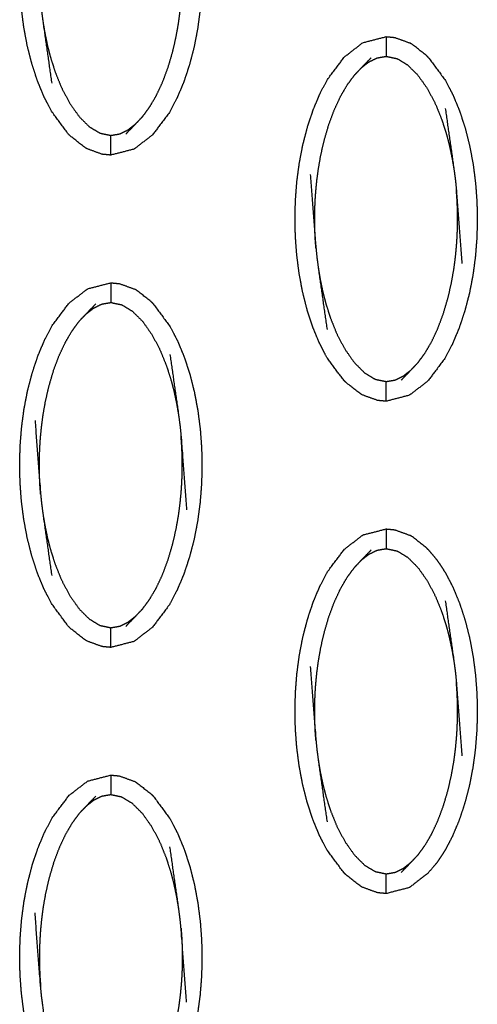
# Model space of a CAD drawing. Units: millimetres. Extents: x -12281 to 10584, y -8207 to 7022.
# Drawn here: x -962 to -939, y -2428 to -2378 of the extents above; entities that cross this region are included whole.
import ezdxf

# ---------------------------------------------------------------- set-up
doc = ezdxf.new("R2010")
doc.units = ezdxf.units.MM
doc.layers.add('DEFAULT', color=7, linetype='Continuous')

msp = doc.modelspace()

# ---------------------------------------------------------------- linework, layer by layer
at = {"layer": 'DEFAULT', "color": 0}
for points, knots in [([(-959.58, -2383.612), (-960.01, -2383.031), (-960.439, -2382.45), (-960.628, -2382.087), (-960.816, -2381.723), (-960.983, -2381.319), (-961.149, -2380.915), (-961.292, -2380.48), (-961.434, -2380.044), (-961.551, -2379.586), (-961.667, -2379.128), (-961.755, -2378.657), (-961.843, -2378.186), (-961.903, -2377.714), (-961.964, -2377.241), (-961.998, -2376.778), (-962.032, -2376.314), (-962.042, -2375.852), (-962.053, -2375.391), (-962.04, -2374.924), (-962.028, -2374.457), (-961.991, -2373.987), (-961.954, -2373.517), (-961.892, -2373.048), (-961.83, -2372.579), (-961.74, -2372.115), (-961.65, -2371.652), (-961.532, -2371.198), (-961.414, -2370.745), (-961.269, -2370.312), (-961.125, -2369.879), (-960.956, -2369.477), (-960.787, -2369.074), (-960.596, -2368.712), (-960.406, -2368.35), (-959.974, -2367.776), (-959.542, -2367.202), (-959.074, -2366.842), (-958.605, -2366.481), (-958.016, -2366.328), (-957.427, -2366.176), (-957.426, -2366.176), (-957.426, -2366.176)], [1.00004, 1.00004, 1.00004, 2, 2, 3, 3, 4, 4, 5, 5, 6, 6, 7, 7, 8, 8, 9, 9, 10, 10, 11, 11, 12, 12, 13, 13, 14, 14, 15, 15, 16, 16, 17, 17, 18, 18, 19, 19, 20, 20, 21, 21, 21.000186, 21.000186, 21.000186]), ([(-955.273, -2367.244), (-954.843, -2367.825), (-954.414, -2368.405), (-954.225, -2368.769), (-954.037, -2369.133), (-953.87, -2369.537), (-953.703, -2369.941), (-953.56, -2370.376), (-953.418, -2370.812), (-953.302, -2371.27), (-953.186, -2371.728), (-953.098, -2372.199), (-953.011, -2372.67), (-952.95, -2373.142), (-952.889, -2373.614), (-952.855, -2374.078), (-952.821, -2374.542), (-952.81, -2375.004), (-952.8, -2375.465), (-952.812, -2375.932), (-952.825, -2376.399), (-952.862, -2376.868), (-952.898, -2377.338), (-952.961, -2377.807), (-953.023, -2378.277), (-953.113, -2378.74), (-953.203, -2379.204), (-953.321, -2379.657), (-953.439, -2380.111), (-953.584, -2380.544), (-953.728, -2380.977), (-953.897, -2381.379), (-954.066, -2381.781), (-954.257, -2382.144), (-954.447, -2382.506), (-954.879, -2383.08), (-955.31, -2383.654), (-955.779, -2384.014), (-956.248, -2384.375), (-956.837, -2384.528), (-957.427, -2384.68), (-957.427, -2384.68), (-957.427, -2384.68)], [69.000158, 69.000158, 69.000158, 70, 70, 71, 71, 72, 72, 73, 73, 74, 74, 75, 75, 76, 76, 77, 77, 78, 78, 79, 79, 80, 80, 81, 81, 82, 82, 83, 83, 84, 84, 85, 85, 86, 86, 87, 87, 88, 88, 89, 89, 89.000071, 89.000071, 89.000071]), ([(-961.275, -2373.163), (-961.133, -2375.034), (-960.99, -2376.905), (-960.966, -2377.148), (-960.941, -2377.392), (-960.906, -2377.657), (-960.871, -2377.922), (-960.649, -2379.479), (-960.428, -2381.035)], [0, 0, 0, 1, 1, 2, 2, 3, 3, 4, 4, 4]), ([(-955.813, -2382.721), (-955.636, -2382.48), (-955.459, -2382.239), (-955.29, -2381.951), (-955.121, -2381.663), (-954.964, -2381.328), (-954.806, -2380.993), (-954.663, -2380.611), (-954.52, -2380.229), (-954.402, -2379.826), (-954.284, -2379.424), (-954.197, -2379.044), (-954.11, -2378.663), (-954.051, -2378.325), (-953.991, -2377.987), (-953.951, -2377.685), (-953.911, -2377.383), (-953.884, -2377.11), (-953.857, -2376.836), (-953.841, -2376.592), (-953.824, -2376.349), (-953.815, -2376.134), (-953.806, -2375.92), (-953.804, -2375.727), (-953.801, -2375.533), (-953.801, -2375.349), (-953.802, -2375.164), (-953.806, -2374.977), (-953.811, -2374.789), (-953.821, -2374.59), (-953.831, -2374.391), (-953.847, -2374.171), (-953.863, -2373.951)], [0, 0, 0, 1, 1, 2, 2, 3, 3, 4, 4, 5, 5, 6, 6, 7, 7, 8, 8, 9, 9, 10, 10, 11, 11, 12, 12, 13, 13, 14, 14, 15, 15, 16, 16, 16]), ([(-960.871, -2377.922), (-960.823, -2378.208), (-960.775, -2378.493), (-960.711, -2378.801), (-960.646, -2379.11), (-960.56, -2379.442), (-960.473, -2379.774), (-960.359, -2380.128), (-960.245, -2380.482), (-960.091, -2380.863), (-959.937, -2381.243), (-959.731, -2381.637), (-959.525, -2382.03), (-959.28, -2382.378), (-959.035, -2382.726), (-958.778, -2382.982), (-958.52, -2383.238), (-958.253, -2383.401), (-957.986, -2383.563), (-957.706, -2383.622), (-957.427, -2383.681), (-957.191, -2383.639), (-956.956, -2383.598), (-956.753, -2383.496), (-956.55, -2383.395), (-956.363, -2383.249), (-956.176, -2383.104)], [0, 0, 0, 1, 1, 2, 2, 3, 3, 4, 4, 5, 5, 6, 6, 7, 7, 8, 8, 9, 9, 10, 10, 11, 11, 12, 12, 13, 13, 13]), ([(-946.843, -2394.214), (-947.009, -2393.81), (-947.176, -2393.406), (-947.318, -2392.971), (-947.461, -2392.536), (-947.577, -2392.078), (-947.693, -2391.62), (-947.781, -2391.149), (-947.869, -2390.677), (-947.929, -2390.205), (-947.99, -2389.733), (-948.024, -2389.269), (-948.058, -2388.805), (-948.069, -2388.344), (-948.079, -2387.883), (-948.067, -2387.416), (-948.054, -2386.949), (-948.018, -2386.479), (-947.981, -2386.009), (-947.919, -2385.54), (-947.856, -2385.071), (-947.766, -2384.607), (-947.677, -2384.143), (-947.558, -2383.69), (-947.44, -2383.237), (-947.296, -2382.804), (-947.151, -2382.371), (-946.982, -2381.968), (-946.813, -2381.566), (-946.623, -2381.203), (-946.432, -2380.841), (-946, -2380.267), (-945.568, -2379.694), (-945.1, -2379.333), (-944.632, -2378.972), (-944.042, -2378.82), (-943.453, -2378.667)], [3, 3, 3, 4, 4, 5, 5, 6, 6, 7, 7, 8, 8, 9, 9, 10, 10, 11, 11, 12, 12, 13, 13, 14, 14, 15, 15, 16, 16, 17, 17, 18, 18, 19, 19, 20, 20, 20.999751, 20.999751, 20.999751]), ([(-943.453, -2378.667), (-943.453, -2378.702), (-943.453, -2378.738), (-943.453, -2378.849), (-943.453, -2378.96), (-943.453, -2379.13), (-943.453, -2379.299), (-943.453, -2379.483), (-943.453, -2379.666)], [0, 0, 0, 1, 1, 2, 2, 3, 3, 4, 4, 4]), ([(-943.453, -2378.667), (-943.235, -2378.688), (-943.016, -2378.709), (-942.626, -2378.851), (-942.235, -2378.993)], [0, 0, 0, 1, 1, 2, 2, 2]), ([(-941.3, -2379.734), (-941.369, -2379.666), (-941.437, -2379.599), (-941.791, -2379.324), (-942.145, -2379.05), (-942.19, -2379.022), (-942.235, -2378.993)], [0.003259, 0.003259, 0.003259, 1, 1, 2, 2, 3, 3, 3]), ([(-945.066, -2380.626), (-944.885, -2380.435), (-944.704, -2380.244), (-944.459, -2379.99), (-944.215, -2379.736)], [0, 0, 0, 1, 1, 2, 2, 2]), ([(-944.704, -2380.244), (-944.517, -2380.098), (-944.33, -2379.952), (-944.126, -2379.851), (-943.923, -2379.75), (-943.688, -2379.708), (-943.453, -2379.666), (-943.173, -2379.725), (-942.893, -2379.784), (-942.626, -2379.947), (-942.359, -2380.11), (-942.102, -2380.365), (-941.845, -2380.621), (-941.599, -2380.969), (-941.353, -2381.317), (-941.148, -2381.71), (-940.942, -2382.104), (-940.788, -2382.485), (-940.635, -2382.865), (-940.52, -2383.219), (-940.406, -2383.573), (-940.32, -2383.905), (-940.233, -2384.238), (-940.169, -2384.546), (-940.104, -2384.854), (-940.056, -2385.139), (-940.008, -2385.425)], [0, 0, 0, 1, 1, 2, 2, 3, 3, 4, 4, 5, 5, 6, 6, 7, 7, 8, 8, 9, 9, 10, 10, 11, 11, 12, 12, 13, 13, 13]), ([(-941.3, -2379.734), (-941.3, -2379.734), (-941.3, -2379.735), (-940.87, -2380.316), (-940.44, -2380.898), (-940.252, -2381.261), (-940.063, -2381.624), (-939.896, -2382.028), (-939.729, -2382.432), (-939.587, -2382.867), (-939.444, -2383.303), (-939.328, -2383.761), (-939.213, -2384.219), (-939.125, -2384.691), (-939.037, -2385.162), (-938.976, -2385.634), (-938.916, -2386.107), (-938.882, -2386.57), (-938.847, -2387.033), (-938.837, -2387.495), (-938.826, -2387.956), (-938.839, -2388.423), (-938.851, -2388.89), (-938.888, -2389.36), (-938.925, -2389.83), (-938.987, -2390.3), (-939.05, -2390.769), (-939.139, -2391.233), (-939.229, -2391.697), (-939.347, -2392.149), (-939.466, -2392.602), (-939.61, -2393.035), (-939.755, -2393.468), (-939.924, -2393.871), (-940.093, -2394.274), (-940.283, -2394.635), (-940.473, -2394.997), (-940.905, -2395.571), (-941.337, -2396.145), (-941.805, -2396.506), (-942.274, -2396.866), (-942.863, -2397.019), (-943.453, -2397.171)], [68.999633, 68.999633, 68.999633, 69, 69, 70, 70, 71, 71, 72, 72, 73, 73, 74, 74, 75, 75, 76, 76, 77, 77, 78, 78, 79, 79, 80, 80, 81, 81, 82, 82, 83, 83, 84, 84, 85, 85, 86, 86, 87, 87, 88, 88, 88.999791, 88.999791, 88.999791]), ([(-947.016, -2389.396), (-947.033, -2389.176), (-947.049, -2388.956), (-947.058, -2388.757), (-947.068, -2388.558), (-947.073, -2388.371), (-947.077, -2388.184), (-947.078, -2387.999), (-947.079, -2387.815), (-947.075, -2387.621), (-947.072, -2387.427), (-947.064, -2387.213), (-947.055, -2386.998), (-947.039, -2386.755), (-947.022, -2386.511), (-946.995, -2386.238), (-946.969, -2385.964), (-946.929, -2385.662), (-946.888, -2385.361), (-946.829, -2385.023), (-946.769, -2384.685), (-946.682, -2384.304), (-946.596, -2383.924), (-946.477, -2383.521), (-946.359, -2383.118), (-946.216, -2382.736), (-946.073, -2382.354), (-945.916, -2382.019), (-945.759, -2381.684), (-945.59, -2381.396), (-945.421, -2381.108), (-945.243, -2380.867), (-945.066, -2380.626)], [0, 0, 0, 1, 1, 2, 2, 3, 3, 4, 4, 5, 5, 6, 6, 7, 7, 8, 8, 9, 9, 10, 10, 11, 11, 12, 12, 13, 13, 14, 14, 15, 15, 16, 16, 16]), ([(-940.452, -2382.312), (-940.23, -2383.868), (-940.008, -2385.425), (-939.973, -2385.69), (-939.938, -2385.955), (-939.914, -2386.199), (-939.889, -2386.444), (-939.747, -2388.314), (-939.604, -2390.185)], [-3, -3, -3, -2, -2, -1, -1, 0, 0, 1, 1, 1]), ([(-955.813, -2382.721), (-955.994, -2382.912), (-956.176, -2383.104), (-956.42, -2383.358), (-956.664, -2383.612)], [-1, -1, -1, 0, 0, 1, 1, 1]), ([(-958.644, -2384.354), (-958.689, -2384.325), (-958.734, -2384.297), (-959.088, -2384.023), (-959.442, -2383.749), (-959.511, -2383.681), (-959.58, -2383.613)], [0, 0, 0, 1, 1, 2, 2, 3, 3, 3]), ([(-957.427, -2384.68), (-957.427, -2384.645), (-957.427, -2384.61), (-957.427, -2384.498), (-957.427, -2384.387), (-957.427, -2384.218), (-957.427, -2384.049), (-957.427, -2383.865), (-957.427, -2383.681)], [0, 0, 0, 1, 1, 2, 2, 3, 3, 4, 4, 4]), ([(-957.427, -2384.68), (-957.645, -2384.659), (-957.863, -2384.639), (-958.254, -2384.496), (-958.644, -2384.354)], [0, 0, 0, 1, 1, 2, 2, 2]), ([(-947.302, -2385.655), (-947.159, -2387.525), (-947.016, -2389.396), (-946.992, -2389.639), (-946.968, -2389.883), (-946.932, -2390.148), (-946.897, -2390.413), (-946.676, -2391.97), (-946.454, -2393.527)], [0, 0, 0, 1, 1, 2, 2, 3, 3, 4, 4, 4]), ([(-941.84, -2395.212), (-941.662, -2394.972), (-941.485, -2394.732), (-941.316, -2394.444), (-941.147, -2394.155), (-940.99, -2393.82), (-940.833, -2393.485), (-940.69, -2393.103), (-940.547, -2392.721), (-940.429, -2392.318), (-940.31, -2391.915), (-940.223, -2391.535), (-940.137, -2391.155), (-940.077, -2390.817), (-940.017, -2390.479), (-939.977, -2390.177), (-939.937, -2389.875), (-939.91, -2389.602), (-939.884, -2389.328), (-939.867, -2389.085), (-939.85, -2388.841), (-939.842, -2388.627), (-939.833, -2388.412), (-939.83, -2388.218), (-939.827, -2388.025), (-939.827, -2387.84), (-939.828, -2387.655), (-939.833, -2387.468), (-939.838, -2387.281), (-939.847, -2387.082), (-939.857, -2386.882), (-939.873, -2386.663), (-939.889, -2386.444)], [0, 0, 0, 1, 1, 2, 2, 3, 3, 4, 4, 5, 5, 6, 6, 7, 7, 8, 8, 9, 9, 10, 10, 11, 11, 12, 12, 13, 13, 14, 14, 15, 15, 16, 16, 16]), ([(-946.897, -2390.413), (-946.849, -2390.699), (-946.802, -2390.985), (-946.737, -2391.293), (-946.673, -2391.602), (-946.586, -2391.933), (-946.5, -2392.265), (-946.386, -2392.619), (-946.271, -2392.974), (-946.117, -2393.355), (-945.964, -2393.736), (-945.758, -2394.129), (-945.552, -2394.522), (-945.306, -2394.87), (-945.061, -2395.218), (-944.804, -2395.474), (-944.547, -2395.73), (-944.28, -2395.892), (-944.012, -2396.054), (-943.733, -2396.113), (-943.453, -2396.172), (-943.218, -2396.131), (-942.983, -2396.089), (-942.78, -2395.988), (-942.576, -2395.886), (-942.389, -2395.74), (-942.202, -2395.595)], [0, 0, 0, 1, 1, 2, 2, 3, 3, 4, 4, 5, 5, 6, 6, 7, 7, 8, 8, 9, 9, 10, 10, 11, 11, 12, 12, 13, 13, 13]), ([(-959.58, -2408.596), (-960.01, -2408.014), (-960.439, -2407.433), (-960.628, -2407.07), (-960.816, -2406.706), (-960.983, -2406.302), (-961.149, -2405.899), (-961.292, -2405.463), (-961.434, -2405.028), (-961.551, -2404.57), (-961.667, -2404.112), (-961.755, -2403.64), (-961.843, -2403.168), (-961.903, -2402.696), (-961.964, -2402.224), (-961.998, -2401.76), (-962.032, -2401.297), (-962.042, -2400.836), (-962.053, -2400.374), (-962.04, -2399.907), (-962.028, -2399.441), (-961.991, -2398.97), (-961.954, -2398.5), (-961.892, -2398.031), (-961.83, -2397.562), (-961.74, -2397.098), (-961.65, -2396.634), (-961.532, -2396.181), (-961.414, -2395.729), (-961.269, -2395.296), (-961.125, -2394.863), (-960.956, -2394.46), (-960.787, -2394.058), (-960.596, -2393.696), (-960.406, -2393.333), (-959.974, -2392.759), (-959.542, -2392.186), (-959.074, -2391.825), (-958.605, -2391.464), (-958.016, -2391.312), (-957.427, -2391.16)], [1.000346, 1.000346, 1.000346, 2, 2, 3, 3, 4, 4, 5, 5, 6, 6, 7, 7, 8, 8, 9, 9, 10, 10, 11, 11, 12, 12, 13, 13, 14, 14, 15, 15, 16, 16, 17, 17, 18, 18, 19, 19, 20, 20, 20.99964, 20.99964, 20.99964]), ([(-957.427, -2391.159), (-957.427, -2391.194), (-957.427, -2391.229), (-957.427, -2391.34), (-957.427, -2391.451), (-957.427, -2391.621), (-957.427, -2391.79), (-957.427, -2391.974), (-957.427, -2392.158)], [0, 0, 0, 1, 1, 2, 2, 3, 3, 4, 4, 4]), ([(-957.427, -2391.159), (-957.208, -2391.18), (-956.99, -2391.2), (-956.599, -2391.342), (-956.209, -2391.485)], [0, 0, 0, 1, 1, 2, 2, 2]), ([(-955.274, -2392.226), (-955.342, -2392.158), (-955.411, -2392.09), (-955.765, -2391.816), (-956.119, -2391.541), (-956.164, -2391.513), (-956.209, -2391.485)], [0.00353, 0.00353, 0.00353, 1, 1, 2, 2, 3, 3, 3]), ([(-959.04, -2393.118), (-958.859, -2392.927), (-958.678, -2392.736), (-958.433, -2392.481), (-958.188, -2392.227)], [0, 0, 0, 1, 1, 2, 2, 2]), ([(-958.678, -2392.736), (-958.49, -2392.59), (-958.303, -2392.445), (-958.099, -2392.343), (-957.896, -2392.241), (-957.661, -2392.2), (-957.427, -2392.158), (-957.146, -2392.217), (-956.866, -2392.277), (-956.599, -2392.439), (-956.333, -2392.601), (-956.075, -2392.857), (-955.817, -2393.113), (-955.572, -2393.461), (-955.327, -2393.809), (-955.121, -2394.202), (-954.916, -2394.595), (-954.762, -2394.976), (-954.608, -2395.357), (-954.494, -2395.711), (-954.38, -2396.066), (-954.293, -2396.397), (-954.207, -2396.729), (-954.142, -2397.037), (-954.078, -2397.346), (-954.03, -2397.632), (-953.981, -2397.917)], [0, 0, 0, 1, 1, 2, 2, 3, 3, 4, 4, 5, 5, 6, 6, 7, 7, 8, 8, 9, 9, 10, 10, 11, 11, 12, 12, 13, 13, 13]), ([(-955.273, -2392.227), (-955.273, -2392.227), (-955.273, -2392.227), (-954.844, -2392.808), (-954.414, -2393.389), (-954.225, -2393.753), (-954.037, -2394.116), (-953.87, -2394.52), (-953.703, -2394.924), (-953.56, -2395.359), (-953.418, -2395.794), (-953.302, -2396.252), (-953.186, -2396.71), (-953.098, -2397.182), (-953.011, -2397.654), (-952.95, -2398.126), (-952.889, -2398.598), (-952.855, -2399.062), (-952.821, -2399.526), (-952.81, -2399.987), (-952.8, -2400.447), (-952.812, -2400.914), (-952.825, -2401.381), (-952.862, -2401.851), (-952.898, -2402.322), (-952.961, -2402.791), (-953.023, -2403.26), (-953.113, -2403.724), (-953.203, -2404.188), (-953.321, -2404.641), (-953.439, -2405.094), (-953.584, -2405.527), (-953.728, -2405.959), (-953.897, -2406.362), (-954.066, -2406.765), (-954.257, -2407.127), (-954.447, -2407.489), (-954.879, -2408.063), (-955.31, -2408.637), (-955.779, -2408.998), (-956.248, -2409.359), (-956.837, -2409.511), (-957.426, -2409.663)], [68.999857, 68.999857, 68.999857, 69, 69, 70, 70, 71, 71, 72, 72, 73, 73, 74, 74, 75, 75, 76, 76, 77, 77, 78, 78, 79, 79, 80, 80, 81, 81, 82, 82, 83, 83, 84, 84, 85, 85, 86, 86, 87, 87, 88, 88, 88.99975, 88.99975, 88.99975]), ([(-960.99, -2401.887), (-961.006, -2401.668), (-961.022, -2401.448), (-961.032, -2401.249), (-961.041, -2401.049), (-961.046, -2400.862), (-961.051, -2400.675), (-961.052, -2400.49), (-961.053, -2400.306), (-961.049, -2400.113), (-961.046, -2399.919), (-961.037, -2399.704), (-961.029, -2399.489), (-961.012, -2399.246), (-960.996, -2399.002), (-960.969, -2398.729), (-960.942, -2398.455), (-960.902, -2398.154), (-960.861, -2397.852), (-960.802, -2397.514), (-960.743, -2397.176), (-960.656, -2396.796), (-960.569, -2396.415), (-960.451, -2396.012), (-960.333, -2395.61), (-960.19, -2395.228), (-960.047, -2394.846), (-959.889, -2394.511), (-959.732, -2394.176), (-959.563, -2393.887), (-959.394, -2393.599), (-959.217, -2393.359), (-959.04, -2393.118)], [0, 0, 0, 1, 1, 2, 2, 3, 3, 4, 4, 5, 5, 6, 6, 7, 7, 8, 8, 9, 9, 10, 10, 11, 11, 12, 12, 13, 13, 14, 14, 15, 15, 16, 16, 16]), ([(-945.606, -2396.104), (-946.036, -2395.523), (-946.466, -2394.942), (-946.654, -2394.578), (-946.842, -2394.215)], [1.000125, 1.000125, 1.000125, 2, 2, 2.998942, 2.998942, 2.998942]), ([(-954.426, -2394.804), (-954.203, -2396.361), (-953.981, -2397.917), (-953.947, -2398.182), (-953.912, -2398.447), (-953.887, -2398.691), (-953.863, -2398.935), (-953.721, -2400.805), (-953.578, -2402.676)], [-3, -3, -3, -2, -2, -1, -1, 0, 0, 1, 1, 1]), ([(-941.84, -2395.212), (-942.021, -2395.404), (-942.202, -2395.595), (-942.447, -2395.849), (-942.691, -2396.104)], [-1, -1, -1, 0, 0, 1, 1, 1]), ([(-944.671, -2396.846), (-944.716, -2396.818), (-944.761, -2396.789), (-945.115, -2396.515), (-945.469, -2396.24), (-945.537, -2396.172), (-945.606, -2396.104)], [0, 0, 0, 1, 1, 2, 2, 3, 3, 3]), ([(-943.453, -2397.171), (-943.453, -2397.136), (-943.453, -2397.102), (-943.453, -2396.99), (-943.453, -2396.879), (-943.453, -2396.71), (-943.453, -2396.54), (-943.453, -2396.356), (-943.453, -2396.172)], [0, 0, 0, 1, 1, 2, 2, 3, 3, 4, 4, 4]), ([(-943.453, -2397.171), (-943.671, -2397.151), (-943.889, -2397.13), (-944.28, -2396.988), (-944.671, -2396.846)], [0, 0, 0, 1, 1, 2, 2, 2]), ([(-961.275, -2398.147), (-961.133, -2400.017), (-960.99, -2401.887), (-960.966, -2402.131), (-960.941, -2402.375), (-960.906, -2402.64), (-960.871, -2402.905), (-960.649, -2404.462), (-960.428, -2406.019)], [0, 0, 0, 1, 1, 2, 2, 3, 3, 4, 4, 4]), ([(-955.813, -2407.704), (-955.636, -2407.464), (-955.459, -2407.223), (-955.29, -2406.935), (-955.121, -2406.647), (-954.964, -2406.312), (-954.806, -2405.977), (-954.663, -2405.594), (-954.52, -2405.212), (-954.402, -2404.809), (-954.284, -2404.406), (-954.197, -2404.026), (-954.11, -2403.646), (-954.051, -2403.308), (-953.991, -2402.97), (-953.951, -2402.668), (-953.911, -2402.366), (-953.884, -2402.093), (-953.857, -2401.82), (-953.841, -2401.576), (-953.824, -2401.332), (-953.815, -2401.118), (-953.806, -2400.904), (-953.804, -2400.71), (-953.801, -2400.517), (-953.801, -2400.332), (-953.802, -2400.147), (-953.806, -2399.96), (-953.811, -2399.773), (-953.821, -2399.573), (-953.831, -2399.374), (-953.847, -2399.155), (-953.863, -2398.935)], [0, 0, 0, 1, 1, 2, 2, 3, 3, 4, 4, 5, 5, 6, 6, 7, 7, 8, 8, 9, 9, 10, 10, 11, 11, 12, 12, 13, 13, 14, 14, 15, 15, 16, 16, 16]), ([(-960.871, -2402.905), (-960.823, -2403.191), (-960.775, -2403.477), (-960.711, -2403.785), (-960.646, -2404.093), (-960.56, -2404.425), (-960.473, -2404.757), (-960.359, -2405.111), (-960.245, -2405.465), (-960.091, -2405.846), (-959.937, -2406.227), (-959.731, -2406.62), (-959.525, -2407.014), (-959.28, -2407.362), (-959.035, -2407.709), (-958.778, -2407.965), (-958.52, -2408.221), (-958.253, -2408.384), (-957.986, -2408.546), (-957.706, -2408.605), (-957.427, -2408.664), (-957.191, -2408.622), (-956.956, -2408.58), (-956.753, -2408.479), (-956.55, -2408.378), (-956.363, -2408.232), (-956.176, -2408.086)], [0, 0, 0, 1, 1, 2, 2, 3, 3, 4, 4, 5, 5, 6, 6, 7, 7, 8, 8, 9, 9, 10, 10, 11, 11, 12, 12, 13, 13, 13]), ([(-945.606, -2421.087), (-945.606, -2421.087), (-945.606, -2421.087), (-946.036, -2420.506), (-946.466, -2419.925), (-946.654, -2419.561), (-946.843, -2419.197), (-947.009, -2418.794), (-947.176, -2418.39), (-947.318, -2417.954), (-947.461, -2417.519), (-947.577, -2417.061), (-947.693, -2416.603), (-947.781, -2416.132), (-947.869, -2415.66), (-947.929, -2415.188), (-947.99, -2414.716), (-948.024, -2414.252), (-948.058, -2413.788), (-948.069, -2413.327), (-948.079, -2412.865), (-948.067, -2412.399), (-948.054, -2411.932), (-948.018, -2411.462), (-947.981, -2410.992), (-947.919, -2410.523), (-947.856, -2410.054), (-947.766, -2409.59), (-947.677, -2409.126), (-947.558, -2408.673), (-947.44, -2408.22), (-947.296, -2407.787), (-947.151, -2407.354), (-946.982, -2406.951), (-946.813, -2406.549), (-946.623, -2406.187), (-946.432, -2405.824), (-946, -2405.251), (-945.568, -2404.677), (-945.1, -2404.316), (-944.632, -2403.955), (-944.042, -2403.803), (-943.453, -2403.651)], [0.999987, 0.999987, 0.999987, 1, 1, 2, 2, 3, 3, 4, 4, 5, 5, 6, 6, 7, 7, 8, 8, 9, 9, 10, 10, 11, 11, 12, 12, 13, 13, 14, 14, 15, 15, 16, 16, 17, 17, 18, 18, 19, 19, 20, 20, 20.999967, 20.999967, 20.999967]), ([(-943.453, -2403.651), (-943.453, -2403.686), (-943.453, -2403.721), (-943.453, -2403.832), (-943.453, -2403.944), (-943.453, -2404.113), (-943.453, -2404.281), (-943.453, -2404.466), (-943.453, -2404.65)], [0, 0, 0, 1, 1, 2, 2, 3, 3, 4, 4, 4]), ([(-943.453, -2403.651), (-943.235, -2403.671), (-943.016, -2403.692), (-942.626, -2403.834), (-942.235, -2403.977)], [0, 0, 0, 1, 1, 2, 2, 2]), ([(-941.3, -2404.717), (-941.369, -2404.649), (-941.437, -2404.581), (-941.791, -2404.307), (-942.145, -2404.033), (-942.19, -2404.005), (-942.235, -2403.977)], [0.004138, 0.004138, 0.004138, 1, 1, 2, 2, 3, 3, 3]), ([(-945.066, -2405.61), (-944.885, -2405.418), (-944.704, -2405.227), (-944.459, -2404.973), (-944.215, -2404.719)], [0, 0, 0, 1, 1, 2, 2, 2]), ([(-944.704, -2405.227), (-944.517, -2405.081), (-944.33, -2404.936), (-944.126, -2404.834), (-943.923, -2404.733), (-943.688, -2404.691), (-943.453, -2404.65), (-943.173, -2404.709), (-942.893, -2404.768), (-942.626, -2404.93), (-942.359, -2405.092), (-942.102, -2405.348), (-941.845, -2405.605), (-941.599, -2405.952), (-941.353, -2406.3), (-941.148, -2406.694), (-940.942, -2407.087), (-940.788, -2407.468), (-940.635, -2407.849), (-940.52, -2408.203), (-940.406, -2408.557), (-940.32, -2408.889), (-940.233, -2409.221), (-940.169, -2409.529), (-940.104, -2409.837), (-940.056, -2410.123), (-940.008, -2410.408)], [0, 0, 0, 1, 1, 2, 2, 3, 3, 4, 4, 5, 5, 6, 6, 7, 7, 8, 8, 9, 9, 10, 10, 11, 11, 12, 12, 13, 13, 13]), ([(-941.3, -2404.718), (-941.077, -2404.983), (-940.855, -2405.248), (-940.648, -2405.564), (-940.44, -2405.88), (-940.252, -2406.244), (-940.063, -2406.608), (-939.896, -2407.011), (-939.729, -2407.415), (-939.587, -2407.851), (-939.444, -2408.286), (-939.328, -2408.744), (-939.213, -2409.202), (-939.125, -2409.674), (-939.037, -2410.145), (-938.976, -2410.617), (-938.916, -2411.089), (-938.882, -2411.553), (-938.847, -2412.017), (-938.837, -2412.478), (-938.826, -2412.94), (-938.839, -2413.406), (-938.851, -2413.873), (-938.888, -2414.343), (-938.925, -2414.814), (-938.987, -2415.282), (-939.05, -2415.751), (-939.139, -2416.215), (-939.229, -2416.679), (-939.347, -2417.132), (-939.466, -2417.585), (-939.61, -2418.018), (-939.755, -2418.451), (-939.924, -2418.854), (-940.093, -2419.256), (-940.283, -2419.618), (-940.473, -2419.981), (-940.682, -2420.294), (-940.891, -2420.607), (-941.114, -2420.867), (-941.337, -2421.128), (-941.805, -2421.489), (-942.274, -2421.85), (-942.864, -2422.002), (-943.453, -2422.155), (-943.456, -2422.154), (-943.458, -2422.153)], [71, 71, 71, 72, 72, 73, 73, 74, 74, 75, 75, 76, 76, 77, 77, 78, 78, 79, 79, 80, 80, 81, 81, 82, 82, 83, 83, 84, 84, 85, 85, 86, 86, 87, 87, 88, 88, 89, 89, 90, 90, 91, 91, 92, 92, 93, 93, 93.004343, 93.004343, 93.004343]), ([(-947.016, -2414.379), (-947.033, -2414.159), (-947.049, -2413.94), (-947.058, -2413.74), (-947.068, -2413.541), (-947.073, -2413.354), (-947.077, -2413.166), (-947.078, -2412.982), (-947.079, -2412.797), (-947.075, -2412.604), (-947.072, -2412.41), (-947.064, -2412.196), (-947.055, -2411.982), (-947.039, -2411.738), (-947.022, -2411.494), (-946.995, -2411.221), (-946.969, -2410.947), (-946.929, -2410.646), (-946.888, -2410.344), (-946.829, -2410.006), (-946.769, -2409.667), (-946.682, -2409.287), (-946.596, -2408.907), (-946.477, -2408.505), (-946.359, -2408.102), (-946.216, -2407.719), (-946.073, -2407.337), (-945.916, -2407.002), (-945.759, -2406.667), (-945.59, -2406.379), (-945.421, -2406.091), (-945.243, -2405.85), (-945.066, -2405.61)], [0, 0, 0, 1, 1, 2, 2, 3, 3, 4, 4, 5, 5, 6, 6, 7, 7, 8, 8, 9, 9, 10, 10, 11, 11, 12, 12, 13, 13, 14, 14, 15, 15, 16, 16, 16]), ([(-940.452, -2407.295), (-940.23, -2408.852), (-940.008, -2410.408), (-939.973, -2410.674), (-939.938, -2410.939), (-939.914, -2411.182), (-939.889, -2411.426), (-939.747, -2413.297), (-939.604, -2415.167)], [-3, -3, -3, -2, -2, -1, -1, 0, 0, 1, 1, 1]), ([(-955.813, -2407.704), (-955.994, -2407.895), (-956.176, -2408.086), (-956.42, -2408.341), (-956.664, -2408.595)], [-1, -1, -1, 0, 0, 1, 1, 1]), ([(-958.644, -2409.337), (-958.689, -2409.309), (-958.734, -2409.28), (-959.088, -2409.006), (-959.442, -2408.732), (-959.511, -2408.664), (-959.58, -2408.596)], [0, 0, 0, 1, 1, 2, 2, 3, 3, 3]), ([(-957.427, -2409.663), (-957.427, -2409.628), (-957.427, -2409.593), (-957.427, -2409.482), (-957.427, -2409.37), (-957.427, -2409.201), (-957.427, -2409.031), (-957.427, -2408.848), (-957.427, -2408.664)], [0, 0, 0, 1, 1, 2, 2, 3, 3, 4, 4, 4]), ([(-957.427, -2409.663), (-957.645, -2409.643), (-957.863, -2409.622), (-958.254, -2409.48), (-958.644, -2409.337)], [0, 0, 0, 1, 1, 2, 2, 2]), ([(-947.302, -2410.638), (-947.159, -2412.509), (-947.016, -2414.379), (-946.992, -2414.623), (-946.968, -2414.866), (-946.932, -2415.132), (-946.897, -2415.397), (-946.676, -2416.953), (-946.454, -2418.51)], [0, 0, 0, 1, 1, 2, 2, 3, 3, 4, 4, 4]), ([(-941.84, -2420.196), (-941.662, -2419.955), (-941.485, -2419.714), (-941.316, -2419.426), (-941.147, -2419.138), (-940.99, -2418.803), (-940.833, -2418.468), (-940.69, -2418.086), (-940.547, -2417.703), (-940.429, -2417.301), (-940.31, -2416.899), (-940.223, -2416.518), (-940.137, -2416.138), (-940.077, -2415.8), (-940.017, -2415.461), (-939.977, -2415.16), (-939.937, -2414.859), (-939.91, -2414.585), (-939.884, -2414.311), (-939.867, -2414.067), (-939.85, -2413.823), (-939.842, -2413.609), (-939.833, -2413.395), (-939.83, -2413.201), (-939.827, -2413.008), (-939.827, -2412.823), (-939.828, -2412.639), (-939.833, -2412.451), (-939.838, -2412.264), (-939.847, -2412.065), (-939.857, -2411.865), (-939.873, -2411.646), (-939.889, -2411.426)], [0, 0, 0, 1, 1, 2, 2, 3, 3, 4, 4, 5, 5, 6, 6, 7, 7, 8, 8, 9, 9, 10, 10, 11, 11, 12, 12, 13, 13, 14, 14, 15, 15, 16, 16, 16]), ([(-946.897, -2415.397), (-946.849, -2415.682), (-946.802, -2415.968), (-946.737, -2416.277), (-946.673, -2416.585), (-946.586, -2416.917), (-946.5, -2417.248), (-946.386, -2417.602), (-946.271, -2417.956), (-946.117, -2418.337), (-945.964, -2418.718), (-945.758, -2419.112), (-945.552, -2419.505), (-945.306, -2419.853), (-945.061, -2420.201), (-944.804, -2420.457), (-944.547, -2420.713), (-944.28, -2420.875), (-944.012, -2421.037), (-943.733, -2421.096), (-943.453, -2421.155), (-943.218, -2421.114), (-942.983, -2421.072), (-942.78, -2420.971), (-942.576, -2420.869), (-942.389, -2420.724), (-942.202, -2420.578)], [0, 0, 0, 1, 1, 2, 2, 3, 3, 4, 4, 5, 5, 6, 6, 7, 7, 8, 8, 9, 9, 10, 10, 11, 11, 12, 12, 13, 13, 13]), ([(-960.816, -2431.689), (-960.983, -2431.285), (-961.149, -2430.881), (-961.292, -2430.446), (-961.434, -2430.011), (-961.551, -2429.553), (-961.667, -2429.095), (-961.755, -2428.623), (-961.843, -2428.152), (-961.903, -2427.679), (-961.964, -2427.207), (-961.998, -2426.744), (-962.032, -2426.28), (-962.042, -2425.819), (-962.053, -2425.358), (-962.04, -2424.891), (-962.028, -2424.424), (-961.991, -2423.954), (-961.954, -2423.484), (-961.892, -2423.014), (-961.83, -2422.545), (-961.74, -2422.081), (-961.65, -2421.617), (-961.532, -2421.164), (-961.414, -2420.711), (-961.269, -2420.279), (-961.125, -2419.846), (-960.956, -2419.443), (-960.787, -2419.04), (-960.596, -2418.678), (-960.406, -2418.317), (-959.974, -2417.742), (-959.542, -2417.168), (-959.074, -2416.808), (-958.605, -2416.447), (-958.016, -2416.295), (-957.427, -2416.142), (-957.426, -2416.142), (-957.426, -2416.142)], [71, 71, 71, 72, 72, 73, 73, 74, 74, 75, 75, 76, 76, 77, 77, 78, 78, 79, 79, 80, 80, 81, 81, 82, 82, 83, 83, 84, 84, 85, 85, 86, 86, 87, 87, 88, 88, 89, 89, 89.000263, 89.000263, 89.000263]), ([(-957.427, -2416.142), (-957.427, -2416.177), (-957.427, -2416.212), (-957.427, -2416.323), (-957.427, -2416.435), (-957.427, -2416.604), (-957.427, -2416.774), (-957.427, -2416.957), (-957.427, -2417.141)], [0, 0, 0, 1, 1, 2, 2, 3, 3, 4, 4, 4]), ([(-957.427, -2416.142), (-957.208, -2416.163), (-956.99, -2416.184), (-956.599, -2416.326), (-956.209, -2416.468)], [0, 0, 0, 1, 1, 2, 2, 2]), ([(-956.209, -2416.468), (-956.164, -2416.496), (-956.119, -2416.525), (-955.765, -2416.799), (-955.411, -2417.073), (-955.342, -2417.141), (-955.273, -2417.209)], [0, 0, 0, 1, 1, 2, 2, 3, 3, 3]), ([(-959.04, -2418.102), (-958.859, -2417.91), (-958.678, -2417.719), (-958.433, -2417.465), (-958.188, -2417.21)], [-1, -1, -1, 0, 0, 1, 1, 1]), ([(-953.981, -2422.9), (-954.03, -2422.614), (-954.078, -2422.328), (-954.142, -2422.02), (-954.207, -2421.712), (-954.293, -2421.38), (-954.38, -2421.048), (-954.494, -2420.694), (-954.608, -2420.34), (-954.762, -2419.959), (-954.916, -2419.578), (-955.121, -2419.185), (-955.327, -2418.791), (-955.572, -2418.444), (-955.817, -2418.096), (-956.075, -2417.84), (-956.333, -2417.584), (-956.599, -2417.422), (-956.866, -2417.259), (-957.146, -2417.2), (-957.427, -2417.141), (-957.661, -2417.183), (-957.896, -2417.225), (-958.099, -2417.326), (-958.303, -2417.427), (-958.49, -2417.573), (-958.678, -2417.719)], [0, 0, 0, 1, 1, 2, 2, 3, 3, 4, 4, 5, 5, 6, 6, 7, 7, 8, 8, 9, 9, 10, 10, 11, 11, 12, 12, 13, 13, 13]), ([(-955.273, -2417.21), (-954.843, -2417.791), (-954.414, -2418.372), (-954.225, -2418.736), (-954.037, -2419.1), (-953.87, -2419.504), (-953.703, -2419.907), (-953.56, -2420.343), (-953.418, -2420.778), (-953.302, -2421.236), (-953.186, -2421.694), (-953.098, -2422.165), (-953.011, -2422.637), (-952.95, -2423.109), (-952.889, -2423.581), (-952.855, -2424.045), (-952.821, -2424.508), (-952.81, -2424.969), (-952.8, -2425.431), (-952.812, -2425.898), (-952.825, -2426.364), (-952.862, -2426.835), (-952.898, -2427.305), (-952.961, -2427.774), (-953.023, -2428.243), (-953.113, -2428.707), (-953.203, -2429.171), (-953.321, -2429.624), (-953.439, -2430.076), (-953.584, -2430.509), (-953.728, -2430.943), (-953.897, -2431.345), (-954.066, -2431.748), (-954.257, -2432.11), (-954.447, -2432.472), (-954.879, -2433.046), (-955.31, -2433.619), (-955.779, -2433.98), (-956.248, -2434.341), (-956.837, -2434.494), (-957.426, -2434.647)], [1.000256, 1.000256, 1.000256, 2, 2, 3, 3, 4, 4, 5, 5, 6, 6, 7, 7, 8, 8, 9, 9, 10, 10, 11, 11, 12, 12, 13, 13, 14, 14, 15, 15, 16, 16, 17, 17, 18, 18, 19, 19, 20, 20, 20.999637, 20.999637, 20.999637]), ([(-959.04, -2418.102), (-959.217, -2418.342), (-959.394, -2418.582), (-959.563, -2418.87), (-959.732, -2419.158), (-959.889, -2419.494), (-960.047, -2419.829), (-960.19, -2420.211), (-960.333, -2420.593), (-960.451, -2420.996), (-960.569, -2421.399), (-960.656, -2421.779), (-960.743, -2422.159), (-960.802, -2422.497), (-960.861, -2422.835), (-960.902, -2423.137), (-960.942, -2423.439), (-960.969, -2423.712), (-960.996, -2423.986), (-961.012, -2424.229), (-961.029, -2424.473), (-961.037, -2424.687), (-961.046, -2424.902), (-961.049, -2425.095), (-961.053, -2425.289), (-961.052, -2425.474), (-961.051, -2425.658), (-961.046, -2425.845), (-961.041, -2426.032), (-961.032, -2426.232), (-961.022, -2426.431), (-961.006, -2426.651), (-960.99, -2426.87)], [0, 0, 0, 1, 1, 2, 2, 3, 3, 4, 4, 5, 5, 6, 6, 7, 7, 8, 8, 9, 9, 10, 10, 11, 11, 12, 12, 13, 13, 14, 14, 15, 15, 16, 16, 16]), ([(-953.578, -2427.659), (-953.721, -2425.789), (-953.863, -2423.918), (-953.887, -2423.675), (-953.912, -2423.431), (-953.947, -2423.165), (-953.981, -2422.9), (-954.203, -2421.343), (-954.426, -2419.786)], [0, 0, 0, 1, 1, 2, 2, 3, 3, 4, 4, 4]), ([(-941.84, -2420.196), (-942.021, -2420.387), (-942.202, -2420.578), (-942.447, -2420.832), (-942.691, -2421.086)], [-1, -1, -1, 0, 0, 1, 1, 1]), ([(-944.671, -2421.828), (-944.716, -2421.8), (-944.761, -2421.772), (-945.115, -2421.498), (-945.469, -2421.224), (-945.537, -2421.155), (-945.606, -2421.087)], [0, 0, 0, 1, 1, 2, 2, 3, 3, 3]), ([(-943.453, -2422.155), (-943.453, -2422.119), (-943.453, -2422.084), (-943.453, -2421.973), (-943.453, -2421.863), (-943.453, -2421.693), (-943.453, -2421.524), (-943.453, -2421.34), (-943.453, -2421.155)], [0, 0, 0, 1, 1, 2, 2, 3, 3, 4, 4, 4]), ([(-943.458, -2422.154), (-943.674, -2422.134), (-943.889, -2422.114), (-944.28, -2421.971), (-944.671, -2421.828)], [0.012312, 0.012312, 0.012312, 1, 1, 2, 2, 2]), ([(-960.428, -2431.002), (-960.649, -2429.446), (-960.871, -2427.889), (-960.906, -2427.623), (-960.941, -2427.358), (-960.966, -2427.114), (-960.99, -2426.87), (-961.133, -2425), (-961.275, -2423.129)], [-3, -3, -3, -2, -2, -1, -1, 0, 0, 1, 1, 1]), ([(-953.863, -2423.918), (-953.847, -2424.138), (-953.831, -2424.358), (-953.821, -2424.557), (-953.811, -2424.756), (-953.806, -2424.943), (-953.802, -2425.13), (-953.801, -2425.315), (-953.801, -2425.499), (-953.804, -2425.693), (-953.806, -2425.887), (-953.815, -2426.101), (-953.824, -2426.316), (-953.841, -2426.559), (-953.857, -2426.803), (-953.884, -2427.076), (-953.911, -2427.35), (-953.951, -2427.652), (-953.991, -2427.953), (-954.051, -2428.291), (-954.11, -2428.629), (-954.197, -2429.009), (-954.284, -2429.39), (-954.402, -2429.793), (-954.52, -2430.196), (-954.663, -2430.577), (-954.806, -2430.959), (-954.964, -2431.295), (-955.121, -2431.63), (-955.29, -2431.918), (-955.459, -2432.206), (-955.636, -2432.447), (-955.813, -2432.687)], [0, 0, 0, 1, 1, 2, 2, 3, 3, 4, 4, 5, 5, 6, 6, 7, 7, 8, 8, 9, 9, 10, 10, 11, 11, 12, 12, 13, 13, 14, 14, 15, 15, 16, 16, 16])]:
    msp.add_open_spline(points, degree=2, knots=knots, dxfattribs=at)
for points in [[(-942.235, -2378.993), (-942.235, -2378.993), (-942.235, -2378.992)], [(-945.066, -2380.626), (-944.64, -2380.181), (-944.215, -2379.736)], [(-955.813, -2382.721), (-956.239, -2383.166), (-956.664, -2383.612)], [(-956.248, -2384.376), (-956.247, -2384.376), (-956.247, -2384.376)], [(-959.04, -2393.118), (-958.614, -2392.673), (-958.188, -2392.227)], [(-941.84, -2395.212), (-942.265, -2395.658), (-942.691, -2396.104)], [(-945.066, -2405.61), (-944.64, -2405.164), (-944.215, -2404.719)], [(-941.299, -2404.718), (-941.299, -2404.717), (-941.3, -2404.717)], [(-941.3, -2404.718), (-941.3, -2404.718), (-941.3, -2404.718)], [(-955.813, -2407.704), (-956.239, -2408.15), (-956.664, -2408.595)], [(-958.605, -2416.447), (-958.606, -2416.447), (-958.606, -2416.447)], [(-959.04, -2418.102), (-958.614, -2417.656), (-958.188, -2417.21)], [(-941.84, -2420.196), (-942.265, -2420.641), (-942.691, -2421.086)]]:
    msp.add_open_spline(points, degree=2, dxfattribs=at)

doc.saveas('drawing.dxf')
